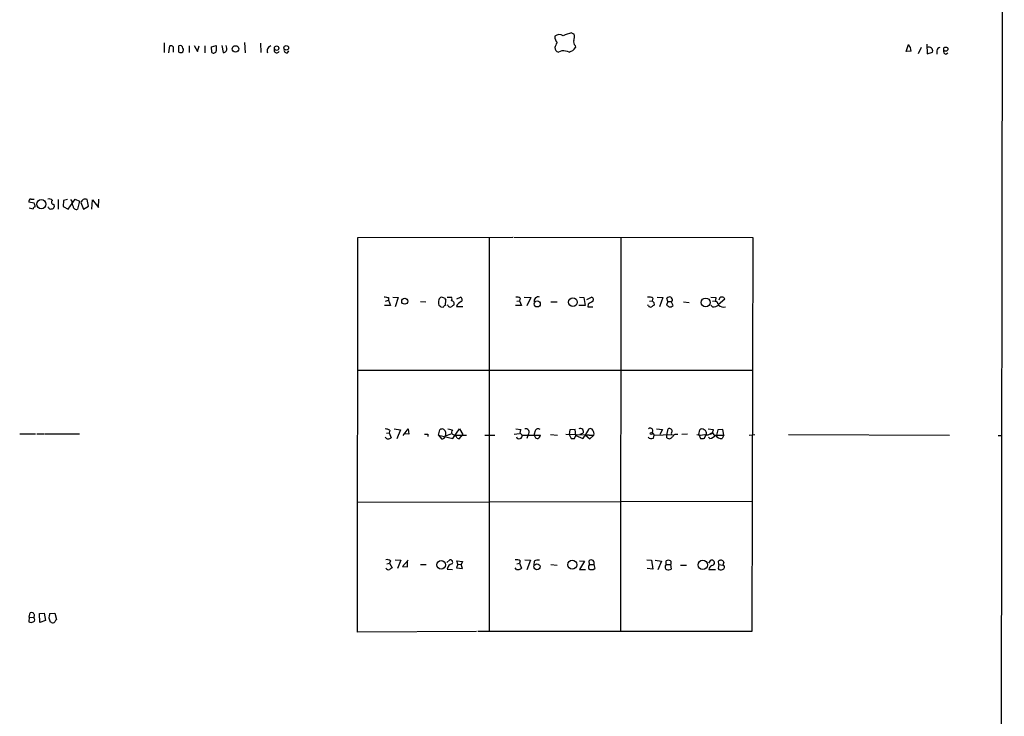
# Model space of a CAD drawing. Extents: x 14 to 53408, y 0 to 125269.
# Drawn here: x 861 to 1052, y 124751 to 124886 of the extents above; entities that cross this region are included whole.
import ezdxf

# ---------------------------------------------------------------- set-up
doc = ezdxf.new("R2010")
doc.units = 0
doc.header["$MEASUREMENT"] = 0
doc.layers.add('MAIN', color=5, linetype='CONTINUOUS')

msp = doc.modelspace()

# ---------------------------------------------------------------- linework, layer by layer
at = {"layer": 'MAIN'}
for p, q in [((1051.56, 125249.7853), (1050.6287, 124449.7699)), ((967.8247, 124883.1786), (968.3327, 124882.9246)), ((889, 124881.2313), (889, 124879.3686)), ((889.9313, 124879.2839), (890.1007, 124880.6386)), ((890.778, 124880.4693), (890.778, 124879.4533)), ((891.8787, 124879.4533), (891.8787, 124880.6386)), ((893.826, 124880.6386), (893.826, 124879.3686)), ((894.842, 124880.7233), (895.4347, 124879.5379)), ((895.4347, 124879.5379), (895.7733, 124880.6386)), ((896.874, 124880.6386), (896.874, 124879.2839)), ((898.144, 124880.4693), (899.0753, 124880.7233)), ((898.2287, 124879.3686), (898.144, 124880.4693)), ((900.176, 124880.7233), (900.43, 124879.3686)), ((901.1073, 124880.2153), (901.0227, 124880.7233)), ((904.5787, 124881.3159), (904.6633, 124879.2839)), ((907.6267, 124881.1466), (907.7113, 124879.3686)), ((968.502, 124880.7233), (968.5867, 124880.2999)), ((1032.5947, 124879.5379), (1033.018, 124880.8926)), ((1036.574, 124880.9773), (1036.6587, 124879.1146)), ((912.876, 124879.2839), (913.13, 124879.7073)), ((965.962, 124879.7073), (965.2847, 124879.4533)), ((1033.526, 124879.6226), (1032.5947, 124879.5379)), ((1035.4733, 124880.2999), (1034.8807, 124879.1146)), ((1036.6587, 124879.1146), (1037.6747, 124879.4533)), ((1038.5213, 124879.7073), (1038.5213, 124879.0299)), ((1040.2147, 124879.0299), (1040.638, 124879.2839)), ((863.854, 124850.2433), (862.838, 124850.4126)), ((863.2613, 124851.0053), (863.854, 124851.0053)), ((867.664, 124849.9893), (867.7487, 124849.4813)), ((868.5107, 124850.9206), (868.5107, 124849.0579)), ((869.5267, 124850.7513), (869.442, 124849.5659)), ((870.2887, 124850.9206), (869.5267, 124850.7513)), ((870.458, 124849.0579), (871.8127, 124851.0053)), ((871.1353, 124850.6666), (870.966, 124850.9206)), ((871.8127, 124851.0053), (872.6593, 124850.5819)), ((872.6593, 124850.5819), (872.236, 124849.0579)), ((872.9133, 124850.3279), (873.4213, 124849.0579)), ((874.3527, 124849.6506), (874.0987, 124850.9206)), ((875.03, 124849.0579), (875.1147, 124850.8359)), ((875.1147, 124850.8359), (876.3, 124849.3966)), ((876.3, 124849.3966), (876.3847, 124851.0053)), ((862.9227, 124849.3119), (863.6847, 124849.1426)), ((866.648, 124849.3966), (866.4787, 124849.4813)), ((869.442, 124849.5659), (870.458, 124849.0579)), ((873.4213, 124849.0579), (874.3527, 124849.6506)), ((926.4227, 124767.2699), (926.5073, 124843.5546)), ((926.5073, 124843.5546), (956.4793, 124843.6393)), ((951.9073, 124843.5546), (951.9073, 124767.3546)), ((956.6487, 124843.6393), (1002.8767, 124843.5546)), ((977.392, 124843.5546), (977.3073, 124767.3546)), ((1002.8767, 124843.5546), (1002.7073, 124767.3546)), ((931.8413, 124831.2779), (932.434, 124831.4473)), ((932.434, 124831.9553), (932.434, 124831.4473)), ((932.434, 124831.4473), (932.7727, 124830.4313)), ((933.2807, 124832.0399), (934.2967, 124831.9553)), ((934.2967, 124831.9553), (933.704, 124830.1773)), ((938.6147, 124831.1933), (939.6307, 124831.1086)), ((943.2713, 124831.8706), (942.6787, 124832.0399)), ((943.4407, 124830.5159), (943.5253, 124831.4473)), ((943.7793, 124832.0399), (944.626, 124832.0399)), ((945.642, 124831.7013), (946.3193, 124832.0399)), ((957.2413, 124831.2779), (957.7493, 124831.3626)), ((957.9187, 124831.8706), (957.7493, 124831.3626)), ((957.7493, 124831.3626), (958.1727, 124830.4313)), ((958.6807, 124832.0399), (959.9507, 124831.9553)), ((959.9507, 124831.9553), (959.1887, 124830.3466)), ((963.8453, 124831.1086), (965.0307, 124831.1086)), ((969.3487, 124832.0399), (970.1953, 124831.9553)), ((970.1953, 124831.9553), (970.4493, 124830.4313)), ((970.788, 124831.6166), (971.7193, 124832.0399)), ((982.8953, 124831.2779), (983.4033, 124831.3626)), ((983.5727, 124831.8706), (983.4033, 124831.3626)), ((983.742, 124831.0239), (983.8267, 124830.5159)), ((984.4193, 124832.0399), (985.52, 124831.9553)), ((985.52, 124831.9553), (984.8427, 124830.1773)), ((986.4513, 124831.1933), (986.1973, 124830.5159)), ((986.4513, 124831.1933), (986.282, 124831.8706)), ((986.4513, 124831.1933), (987.1287, 124831.1933)), ((987.3827, 124831.3626), (987.1287, 124831.1933)), ((987.4673, 124830.4313), (987.1287, 124831.1933)), ((989.4993, 124831.1086), (990.6, 124831.0239)), ((994.7487, 124832.0399), (995.7647, 124831.9553)), ((995.0873, 124831.2779), (995.5953, 124831.3626)), ((996.188, 124830.6006), (997.458, 124831.7013)), ((932.7727, 124830.4313), (931.672, 124830.4313)), ((942.5093, 124830.1773), (943.0173, 124830.0926)), ((943.9487, 124830.4313), (943.7793, 124830.5159)), ((945.5573, 124830.2619), (946.8273, 124830.2619)), ((958.1727, 124830.4313), (956.9873, 124830.4313)), ((970.4493, 124830.4313), (969.264, 124830.4313)), ((971.042, 124830.6853), (970.9573, 124830.1773)), ((970.9573, 124830.1773), (971.9733, 124830.1773)), ((982.726, 124830.4313), (982.5567, 124830.5159)), ((995.0873, 124830.1773), (994.7487, 124830.5159)), ((926.338, 124817.9006), (1002.792, 124817.9006)), ((932.688, 124806.3013), (932.5187, 124805.7933)), ((933.5347, 124806.5553), (934.72, 124806.3859)), ((934.72, 124806.3859), (934.0427, 124804.6079)), ((935.228, 124805.2853), (936.244, 124806.5553)), ((936.244, 124806.5553), (936.3287, 124805.5393)), ((942.086, 124805.3699), (942.34, 124806.3859)), ((943.864, 124806.5553), (944.7953, 124806.3859)), ((944.88, 124804.6926), (946.15, 124806.5553)), ((946.15, 124806.5553), (946.8273, 124805.4546)), ((957.072, 124806.5553), (958.0033, 124806.4706)), ((960.7973, 124806.2166), (960.628, 124805.5393)), ((967.486, 124806.3859), (967.4013, 124805.4546)), ((968.502, 124806.4706), (967.486, 124806.3859)), ((968.6713, 124805.2853), (968.502, 124806.4706)), ((970.534, 124805.3699), (971.2113, 124806.5553)), ((984.25, 124806.5553), (985.4353, 124806.4706)), ((985.4353, 124806.4706), (984.9273, 124805.4546)), ((986.282, 124805.3699), (986.536, 124806.5553)), ((992.4627, 124805.4546), (992.632, 124806.3859)), ((994.2407, 124806.5553), (995.2567, 124806.4706)), ((996.1033, 124806.3859), (995.8493, 124805.3699)), ((997.1193, 124806.4706), (996.1033, 124806.3859)), ((997.2887, 124805.3699), (997.1193, 124806.4706)), ((861.06, 124805.6239), (864.108, 124805.6239)), ((864.362, 124805.6239), (865.7167, 124805.6239)), ((865.886, 124805.6239), (872.6593, 124805.6239)), ((932.0107, 124805.7086), (932.5187, 124805.7933)), ((932.5187, 124805.7933), (932.942, 124804.8619)), ((936.3287, 124805.5393), (935.3973, 124805.6239)), ((940.054, 124805.5393), (940.054, 124805.1159)), ((942.086, 124805.3699), (942.6787, 124804.6079)), ((942.086, 124805.3699), (944.88, 124804.6926)), ((943.4407, 124805.2006), (944.5413, 124805.6239)), ((945.3033, 124805.3699), (947.5047, 124805.3699)), ((945.7267, 124804.7773), (946.0653, 124804.6079)), ((946.0653, 124804.6079), (946.8273, 124805.4546)), ((951.0607, 124805.3699), (953.008, 124805.3699)), ((957.7493, 124805.6239), (956.7333, 124805.4546)), ((957.834, 124805.7933), (958.2573, 124805.3699)), ((958.2573, 124805.3699), (961.8133, 124805.3699)), ((959.4427, 124805.4546), (959.1887, 124804.6926)), ((963.7607, 124805.4546), (965.1153, 124805.3699)), ((970.534, 124805.3699), (966.724, 124805.4546)), ((967.4013, 124805.4546), (967.74, 124804.6926)), ((968.4173, 124804.6926), (968.6713, 124805.2853)), ((968.6713, 124805.2853), (970.026, 124804.6926)), ((969.518, 124805.5393), (970.026, 124805.7086)), ((970.534, 124805.3699), (971.3807, 124804.6079)), ((971.2113, 124805.3699), (972.1427, 124805.3699)), ((971.3807, 124804.6079), (972.1427, 124805.3699)), ((983.4033, 124805.8779), (983.8267, 124805.3699)), ((983.6573, 124804.7773), (983.8267, 124805.3699)), ((983.8267, 124805.3699), (987.298, 124805.4546)), ((986.282, 124804.8619), (986.282, 124805.3699)), ((990.2613, 124805.5393), (989.1607, 124805.4546)), ((992.4627, 124805.4546), (992.8013, 124804.6926)), ((993.5633, 124804.7773), (993.8173, 124805.3699)), ((994.5793, 124804.6926), (994.3253, 124804.9466)), ((995.172, 124805.7086), (994.664, 124805.4546)), ((994.918, 124805.7933), (995.172, 124805.7086)), ((995.8493, 124805.3699), (997.2887, 124805.3699)), ((997.2887, 124805.3699), (996.95, 124804.6926)), ((1002.1993, 124805.3699), (1003.3, 124805.4546)), ((1009.8193, 124805.4546), (1040.9767, 124805.3699)), ((1050.3747, 124805.2853), (1050.9673, 124805.2853)), ((926.338, 124792.4159), (1002.792, 124792.5853)), ((932.0953, 124780.4779), (932.6033, 124780.5626)), ((932.7727, 124781.0706), (932.6033, 124780.5626)), ((932.6033, 124780.5626), (933.1113, 124779.7159)), ((933.704, 124781.2399), (934.8047, 124781.1553)), ((934.8047, 124781.1553), (934.1273, 124779.5466)), ((936.244, 124781.1553), (935.1433, 124779.9699)), ((935.1433, 124779.9699), (936.0747, 124779.8853)), ((936.0747, 124779.8853), (936.0747, 124780.9859)), ((938.6147, 124780.3086), (939.7153, 124780.3086)), ((943.6947, 124780.7319), (944.2873, 124781.2399)), ((943.7793, 124779.4619), (944.7953, 124779.3773)), ((945.8113, 124780.3933), (945.5573, 124779.7159)), ((945.5573, 124779.7159), (946.7427, 124779.5466)), ((945.8113, 124780.3933), (945.642, 124781.0706)), ((945.642, 124781.0706), (946.7427, 124780.9013)), ((945.8113, 124780.3933), (946.4887, 124780.3086)), ((946.7427, 124780.9013), (946.4887, 124780.3086)), ((946.7427, 124779.5466), (946.4887, 124780.3086)), ((957.1567, 124779.3773), (956.9027, 124779.7159)), ((957.2413, 124780.4779), (957.7493, 124780.5626)), ((957.9187, 124781.0706), (957.7493, 124780.5626)), ((957.7493, 124780.5626), (958.1727, 124779.6313)), ((958.7653, 124781.2399), (959.866, 124781.1553)), ((959.866, 124781.1553), (959.1887, 124779.2926)), ((960.628, 124780.9859), (960.5433, 124780.2239)), ((963.8453, 124780.3086), (965.0307, 124780.2239)), ((969.3487, 124781.0706), (970.3647, 124780.9859)), ((970.3647, 124780.9859), (969.3487, 124779.3773)), ((971.296, 124780.3086), (971.2113, 124781.0706)), ((971.296, 124780.3086), (972.1427, 124780.3086)), ((972.1427, 124780.3086), (972.312, 124779.5466)), ((982.3873, 124781.2399), (983.3187, 124781.1553)), ((983.5727, 124779.4619), (982.472, 124779.5466)), ((983.3187, 124781.1553), (983.5727, 124779.4619)), ((983.996, 124781.1553), (985.266, 124780.9859)), ((985.266, 124780.9859), (984.504, 124779.2926)), ((986.1127, 124780.3086), (986.1127, 124781.0706)), ((986.1127, 124780.3086), (986.9593, 124780.3086)), ((986.9593, 124780.3086), (987.1287, 124779.4619)), ((988.9067, 124780.2239), (990.092, 124780.2239)), ((994.41, 124780.5626), (994.7487, 124781.1553)), ((996.3573, 124780.3086), (996.188, 124779.5466)), ((996.3573, 124780.3086), (996.2727, 124780.9859)), ((996.3573, 124780.3086), (997.1193, 124780.2239)), ((997.2887, 124780.8166), (997.1193, 124780.2239)), ((969.3487, 124779.3773), (970.534, 124779.3773)), ((994.41, 124779.3773), (995.68, 124779.3773)), ((862.9227, 124770.1486), (862.838, 124769.2173)), ((862.9227, 124770.1486), (863.092, 124770.9953)), ((862.9227, 124770.1486), (863.6847, 124770.0639)), ((864.87, 124770.8259), (865.8013, 124770.9106)), ((864.9547, 124769.1326), (864.87, 124770.8259)), ((865.8013, 124770.9106), (866.0553, 124769.4713)), ((866.902, 124770.8259), (867.8333, 124770.9106)), ((867.8333, 124770.9106), (868.172, 124769.7253)), ((866.0553, 124769.4713), (864.9547, 124769.1326)), ((867.2407, 124769.1326), (866.9867, 124769.2173)), ((949.452, 124767.3546), (926.4227, 124767.2699)), ((1002.7073, 124767.3546), (949.706, 124767.3546))]:
    msp.add_line(p, q, dxfattribs=at)
for centre, radius in [((902.822, 124880.046), 0.6328), ((910.7663, 124880.2083), 0.4328), ((912.6412, 124880.2711), 0.4504), ((1040.2411, 124880.0185), 0.4098), ((865.2384, 124850.0323), 0.8897), ((935.5493, 124831.2549), 0.5775), ((961.1827, 124830.7333), 0.5924), ((968.108, 124831.0674), 0.838), ((993.7793, 124831.0163), 0.8581), ((983.2763, 124805.6663), 0.2158), ((942.6234, 124780.2674), 0.838), ((961.1442, 124779.8841), 0.5846), ((967.9707, 124780.2961), 0.8584), ((993.2207, 124780.2504), 0.8968)]:
    msp.add_circle(centre, radius, dxfattribs=at)
for centre, radius, start, end in [((966.5967, 124882.459), 1.9899, 178.781921, 218.095449), ((965.4609, 124881.6071), 1.2362, 52.351436, 133.669304), ((969.345, 124876.5727), 6.7786, 102.960532, 117.49045), ((966.7988, 124882.3891), 1.6247, 333.122679, 19.244611), ((890.3124, 124880.0461), 0.6292, 42.268789, 109.661787), ((892.1327, 124880.1984), 0.5082, 1.905397, 119.985395), ((1153.0751, 124880.2153), 254.0003, 179.885409, 180.114592), ((909.9731, 124879.6347), 1.052, 107.38944, 199.478705), ((966.916, 124879.8123), 2.3596, 143.032491, 168.074325), ((969.3066, 124881.443), 1.0795, 168.696313, 221.812051), ((1031.6692, 124879.6165), 1.8568, 0.188229, 43.413525), ((1036.9904, 124879.665), 0.7163, 342.809646, 117.584569), ((892.2174, 124879.8766), 0.5421, 231.33524, 38.66476), ((898.5674, 124879.7495), 0.5097, 228.356192, 355.250363), ((900.5267, 124879.9855), 0.6244, 261.091294, 21.593533), ((910.7899, 124879.8084), 0.5123, 152.379501, 338.734438), ((912.7914, 124879.8766), 0.5987, 171.867191, 278.123335), ((965.3863, 124880.2289), 0.7822, 174.792308, 262.537013), ((964.3878, 124866.5821), 13.2193, 76.82284, 83.160773), ((966.7243, 124881.6544), 2.3029, 287.09651, 323.972078), ((1039.0999, 124879.7213), 0.5788, 88.604026, 181.386078), ((1040.402, 124879.6326), 0.6311, 165.380272, 252.736416), ((863.2275, 124850.5819), 0.4247, 85.43576, 203.492649), ((862.9858, 124849.6506), 1.0512, 350.732119, 34.320447), ((866.7325, 124850.1017), 0.9386, 43.795632, 105.688804), ((867.6217, 124850.3985), 0.4114, 120.966145, 275.901842), ((874.2907, 124850.8151), 3.1589, 182.694476, 203.294332), ((873.7318, 124850.1727), 0.833, 63.86865, 169.263316), ((863.981, 124849.185), 0.2993, 81.875312, 188.143638), ((867.029, 124849.4672), 0.3875, 190.497939, 303.11188), ((867.3084, 124849.5913), 0.4538, 261.419912, 345.972943), ((872.0191, 124849.6559), 0.6361, 188.13265, 289.936166), ((974.3318, 125043.6955), 215.8456, 258.578058, 258.807262), ((943.6086, 124831.0239), 1.525, 160.542042, 199.457958), ((942.7632, 124831.4474), 0.5985, 98.116564, 171.883436), ((943.8222, 124831.9133), 0.5525, 184.432108, 237.497791), ((944.0331, 124831.7013), 0.6828, 330.262404, 29.730309), ((944.5554, 124830.7981), 0.5689, 330.257617, 82.871236), ((947.1664, 124829.5842), 1.746, 112.839225, 157.160775), ((946.1923, 124831.5742), 0.4827, 307.888519, 74.745922), ((957.3261, 124831.1086), 0.9653, 52.12814, 105.261365), ((961.3743, 124831.3143), 0.7741, 69.610283, 195.409614), ((1098.441, 124619.3049), 246.8039, 120.84815, 121.077377), ((971.5923, 124831.5742), 0.4827, 307.888519, 74.745922), ((982.8531, 124830.6855), 1.3865, 58.733619, 102.344134), ((1068.2476, 124915.8682), 119.7487, 224.885409, 225.114592), ((986.7515, 124831.4415), 0.636, 352.874984, 137.574217), ((997.6261, 124831.3627), 1.9535, 162.340474, 184.974823), ((995.6006, 124830.6112), 0.5875, 358.966174, 82.232638), ((996.8917, 124831.5055), 0.5376, 83.773978, 186.215426), ((997.0178, 124831.5913), 0.4537, 14.030118, 98.594459), ((1026.9899, 124914.9965), 119.7133, 224.885409, 225.114592), ((943.7371, 124829.796), 0.7785, 112.378134, 157.605454), ((944.3296, 124830.5018), 0.3874, 190.48609, 303.119959), ((1029.4452, 124703.3467), 152.6259, 123.57026, 123.799443), ((983.107, 124830.5019), 0.3875, 190.497939, 303.11188), ((1068.2226, 124703.3467), 152.6259, 123.57026, 123.799443), ((1071.1012, 124957.3465), 152.6259, 236.200557, 236.42974), ((986.917, 124830.8122), 0.6693, 251.559637, 325.310261), ((995.3105, 124831.6402), 1.4798, 261.325074, 310.557619), ((997.2039, 124831.3623), 1.2584, 222.268789, 289.661787), ((931.6415, 124804.2984), 2.2598, 62.413275, 87.077961), ((942.7873, 124805.8816), 0.6741, 14.230025, 131.572129), ((945.1908, 124805.9524), 0.5868, 132.375493, 238.021524), ((1127.2259, 124763.8114), 174.5167, 165.851148, 166.080355), ((958.9963, 124805.9386), 0.6585, 312.685781, 110.534661), ((961.3769, 124805.926), 0.6483, 57.138401, 153.371717), ((969.5604, 124806.0558), 0.5808, 323.287942, 120.684614), ((971.4653, 124806.0472), 0.5681, 26.574073, 116.56054), ((971.1263, 124805.6661), 1.0587, 343.752784, 36.867733), ((983.0752, 124806.2272), 0.4792, 313.207449, 136.784365), ((986.79, 124806.0957), 0.5251, 345.318078, 118.927431), ((993.0553, 124805.9416), 0.6137, 46.379798, 133.613443), ((993.267, 124805.7509), 0.6694, 325.303222, 71.562344), ((1164.4733, 124763.7879), 174.5167, 165.843185, 166.0724), ((932.3863, 124805.421), 0.7883, 216.997816, 314.825256), ((939.7154, 124974.8892), 169.3502, 269.885409, 270.114558), ((942.7139, 124805.3488), 0.7417, 267.279935, 348.474956), ((942.7208, 124805.6663), 0.8145, 332.110409, 27.889591), ((944.5693, 124804.1983), 1.2941, 26.576931, 76.108716), ((957.6971, 124805.2329), 0.5768, 200.458382, 13.742273), ((961.3527, 124805.4248), 0.7337, 171.02169, 266.296045), ((961.0032, 124805.4484), 0.8139, 291.787031, 354.465227), ((968.0787, 124973.9925), 169.3002, 269.885375, 270.114592), ((970.9932, 124804.3758), 1.0178, 77.625681, 161.864132), ((983.2535, 124805.4873), 0.8168, 221.451203, 299.628292), ((986.7561, 124805.3191), 0.6587, 223.960386, 342.032649), ((987.3826, 124805.7086), 0.2677, 108.421413, 251.578587), ((988.1023, 124804.6505), 0.857, 69.765565, 147.107304), ((992.8013, 124808.7994), 3.4305, 257.166122, 282.833878), ((993.0131, 124806.2575), 1.5792, 262.29219, 290.390429), ((993.9442, 124806.8096), 1.4075, 254.298955, 313.776594), ((994.2016, 124806.7296), 2.0717, 280.50447, 318.980841), ((995.7175, 124806.03), 0.6732, 200.58593, 281.29157), ((996.796, 124805.7988), 1.1169, 202.581589, 277.925512), ((932.1801, 124780.3086), 0.9653, 52.12814, 105.261365), ((932.3916, 124779.8429), 0.5115, 204.440246, 294.450445), ((1017.5072, 124652.5467), 152.6259, 123.57026, 123.799443), ((944.9872, 124779.2895), 1.2201, 103.097743, 171.877203), ((944.3818, 124780.7938), 0.456, 316.155, 101.960489), ((957.1568, 124779.6314), 1.6284, 62.103644, 98.977017), ((957.4192, 124780.4864), 1.1397, 256.684351, 311.38597), ((961.3902, 124779.5458), 1.6294, 81.03889, 117.890873), ((971.7829, 124779.8006), 0.7036, 133.785044, 201.16028), ((971.7194, 124780.3088), 0.9655, 232.130741, 307.864574), ((971.6084, 124780.6057), 0.6114, 330.923549, 130.5027), ((986.5083, 124779.875), 0.5869, 132.376125, 237.999791), ((986.536, 124780.0552), 1.1001, 67.369719, 112.630281), ((986.5933, 124780.1867), 0.9011, 243.929748, 306.452783), ((986.6207, 124780.6896), 0.5097, 311.627938, 48.372062), ((995.3788, 124779.2353), 0.9791, 112.589256, 171.661358), ((994.9566, 124780.6675), 0.5303, 274.987996, 113.083667), ((996.6921, 124779.866), 0.5968, 212.358529, 305.03213), ((996.7172, 124780.5204), 0.6436, 27.39704, 133.678024), ((996.9741, 124779.8109), 0.4378, 277.956132, 70.629659), ((863.3037, 124770.3603), 0.6694, 18.429535, 108.437656), ((863.3878, 124770.5298), 0.5525, 302.507782, 4.370073), ((863.5192, 124769.6406), 0.4545, 291.354289, 68.645711), ((868.2999, 124770.093), 1.5784, 152.332587, 213.697115), ((863.2614, 124770.233), 1.1004, 247.370923, 292.624271), ((867.4985, 124769.4441), 0.4044, 230.388559, 325.885527), ((995.0141, 124684.7887), 152.6537, 146.192759, 146.421922)]:
    msp.add_arc(centre, radius, start, end, dxfattribs=at)

doc.saveas('drawing.dxf')
